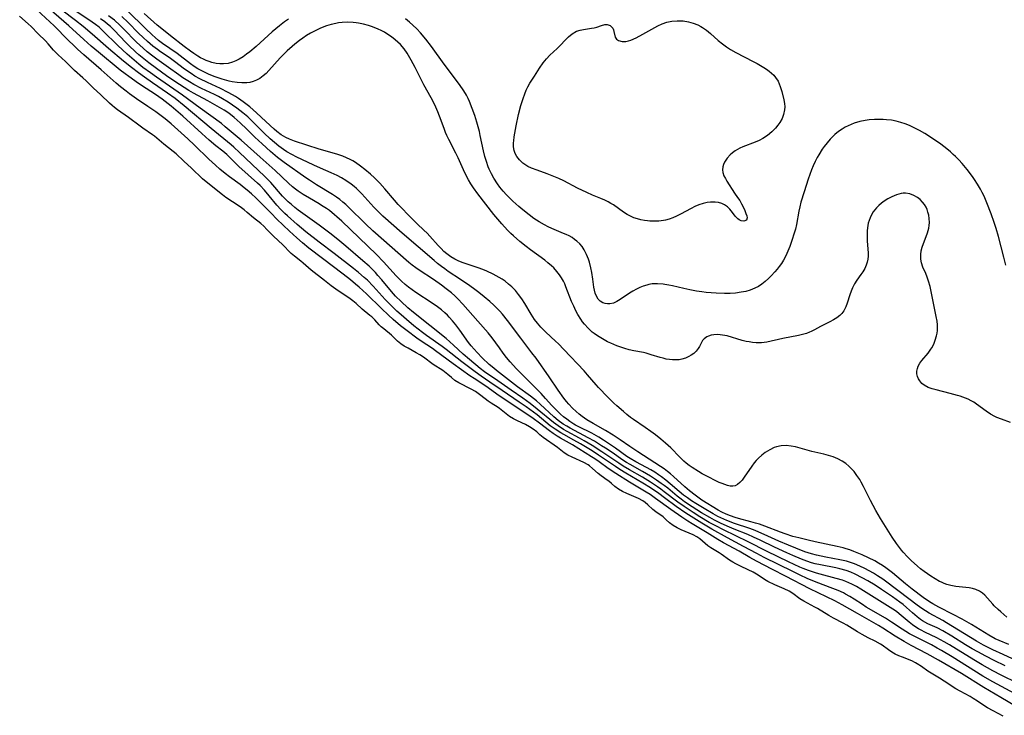
# Model space of a CAD drawing. Units: inches. Extents: x 2023522 to 2028951, y 210440 to 215902.
# Drawn here: x 2023781 to 2023943, y 212255 to 212370 of the extents above; entities that cross this region are included whole.
import ezdxf

# ---------------------------------------------------------------- set-up
doc = ezdxf.new("R2010")
doc.units = ezdxf.units.IN
doc.header["$MEASUREMENT"] = 0
doc.layers.add('c_26_T13S_R17E', color=143, linetype='Continuous')

msp = doc.modelspace()

# ---------------------------------------------------------------- linework, layer by layer
at = {"layer": 'c_26_T13S_R17E'}
for points in [[(2023947.66, 212255.2, 876), (2023942.82, 212258.09, 876), (2023940.01, 212259.73, 876), (2023936.28, 212262.02, 876), (2023932.5, 212264.24, 876), (2023930.62, 212265.3, 876), (2023927.97, 212266.69, 876), (2023926.82, 212267.34, 876), (2023925.38, 212268.21, 876), (2023923.3, 212269.55, 876), (2023922.58, 212269.98, 876), (2023921.84, 212270.42, 876), (2023919.13, 212271.94, 876), (2023916.63, 212273.39, 876), (2023915.4, 212274.05, 876), (2023912.65, 212275.36, 876), (2023911.26, 212276.05, 876), (2023907.26, 212278.1, 876), (2023905.12, 212279.24, 876), (2023902.48, 212280.59, 876), (2023901.37, 212281.19, 876), (2023899.58, 212282.24, 876), (2023897.03, 212283.63, 876), (2023896.1, 212284.17, 876), (2023894.35, 212285.28, 876), (2023891.87, 212286.76, 876), (2023891.15, 212287.21, 876), (2023890.13, 212287.88, 876), (2023888.31, 212289.11, 876), (2023885.82, 212290.94, 876), (2023884.89, 212291.58, 876), (2023884.24, 212292, 876), (2023881.49, 212293.64, 876), (2023879.25, 212295.05, 876), (2023877.99, 212295.89, 876), (2023876.51, 212296.97, 876), (2023875.79, 212297.48, 876), (2023875.25, 212297.84, 876), (2023872.11, 212299.78, 876), (2023870.12, 212300.92, 876), (2023869.58, 212301.24, 876), (2023868.93, 212301.66, 876), (2023868.3, 212302.1, 876), (2023866.65, 212303.39, 876), (2023865.61, 212304.15, 876), (2023862.93, 212305.98, 876), (2023859.99, 212307.9, 876), (2023857.79, 212309.47, 876), (2023855.85, 212310.73, 876), (2023855.13, 212311.22, 876), (2023852.42, 212313.18, 876), (2023849.5, 212315.34, 876), (2023849, 212315.68, 876), (2023847.1, 212316.94, 876), (2023846.42, 212317.42, 876), (2023844.8, 212318.62, 876), (2023843.71, 212319.47, 876), (2023842.5, 212320.51, 876), (2023841.72, 212321.21, 876), (2023840.56, 212322.31, 876), (2023838.1, 212324.71, 876), (2023836.91, 212325.81, 876), (2023836.29, 212326.35, 876), (2023835.46, 212327.04, 876), (2023834.25, 212327.99, 876), (2023830.86, 212330.59, 876), (2023828.6, 212332.29, 876), (2023827.54, 212333.14, 876), (2023826.6, 212333.96, 876), (2023825.37, 212335.09, 876), (2023823.3, 212337.08, 876), (2023822.34, 212338.04, 876), (2023820.39, 212340.04, 876), (2023819.84, 212340.57, 876), (2023819.13, 212341.24, 876), (2023818.4, 212341.87, 876), (2023817.91, 212342.26, 876), (2023817.23, 212342.78, 876), (2023815.51, 212344.03, 876), (2023814.78, 212344.59, 876), (2023813.88, 212345.34, 876), (2023813.18, 212345.96, 876), (2023812.05, 212346.99, 876), (2023809.71, 212349.27, 876), (2023808.59, 212350.33, 876), (2023805.87, 212352.78, 876), (2023804.86, 212353.62, 876), (2023803.32, 212354.77, 876), (2023802.01, 212355.69, 876), (2023800.11, 212356.95, 876), (2023798.99, 212357.75, 876), (2023798.41, 212358.2, 876), (2023797.5, 212358.93, 876), (2023796.78, 212359.54, 876), (2023794.31, 212361.72, 876), (2023791.44, 212364.19, 876), (2023790.39, 212365.15, 876), (2023789.83, 212365.68, 876), (2023788.87, 212366.61, 876), (2023786.54, 212368.96, 876), (2023783.71, 212371.6, 876)], [(2023945.03, 212258.73, 878), (2023941.5, 212260.65, 878), (2023939.85, 212261.63, 878), (2023934.74, 212264.79, 878), (2023933, 212265.84, 878), (2023932.31, 212266.24, 878), (2023931.34, 212266.76, 878), (2023928.7, 212268.1, 878), (2023927.73, 212268.62, 878), (2023926.51, 212269.36, 878), (2023924.74, 212270.53, 878), (2023923.76, 212271.16, 878), (2023920.59, 212273.01, 878), (2023919.95, 212273.41, 878), (2023918.6, 212274.3, 878), (2023917.89, 212274.74, 878), (2023917.16, 212275.15, 878), (2023916.8, 212275.34, 878), (2023915.93, 212275.73, 878), (2023915.04, 212276.09, 878), (2023912.34, 212277.13, 878), (2023910.85, 212277.74, 878), (2023909.69, 212278.26, 878), (2023908.44, 212278.86, 878), (2023903.73, 212281.21, 878), (2023902.5, 212281.84, 878), (2023900.33, 212283.03, 878), (2023897.68, 212284.45, 878), (2023895.11, 212285.88, 878), (2023893.43, 212286.86, 878), (2023892.56, 212287.39, 878), (2023890.8, 212288.54, 878), (2023889.19, 212289.64, 878), (2023887.28, 212291.07, 878), (2023886.35, 212291.74, 878), (2023884.95, 212292.68, 878), (2023883.69, 212293.47, 878), (2023880.9, 212295.12, 878), (2023879.91, 212295.73, 878), (2023879.18, 212296.21, 878), (2023876.4, 212298.11, 878), (2023875.34, 212298.79, 878), (2023873.4, 212299.97, 878), (2023872.34, 212300.57, 878), (2023870.68, 212301.48, 878), (2023870.16, 212301.78, 878), (2023869.23, 212302.36, 878), (2023868.42, 212302.96, 878), (2023866.24, 212304.73, 878), (2023864.46, 212306.05, 878), (2023863.32, 212306.85, 878), (2023860.48, 212308.75, 878), (2023858.46, 212310.15, 878), (2023857.01, 212311.13, 878), (2023856.03, 212311.83, 878), (2023853.81, 212313.53, 878), (2023851.24, 212315.55, 878), (2023850.56, 212316.06, 878), (2023848.01, 212317.84, 878), (2023847.35, 212318.33, 878), (2023845.9, 212319.47, 878), (2023844.69, 212320.47, 878), (2023843.8, 212321.25, 878), (2023843.13, 212321.87, 878), (2023842.07, 212322.9, 878), (2023841.19, 212323.81, 878), (2023839.22, 212325.99, 878), (2023838.24, 212326.97, 878), (2023837.71, 212327.44, 878), (2023836.77, 212328.25, 878), (2023835.93, 212328.92, 878), (2023832.77, 212331.37, 878), (2023830.27, 212333.25, 878), (2023828.1, 212334.96, 878), (2023826.64, 212336.18, 878), (2023825.04, 212337.61, 878), (2023824.61, 212338.02, 878), (2023823.95, 212338.68, 878), (2023823.32, 212339.37, 878), (2023822.03, 212340.93, 878), (2023821.24, 212341.86, 878), (2023820.52, 212342.61, 878), (2023820.09, 212343.02, 878), (2023817.04, 212345.76, 878), (2023816.58, 212346.2, 878), (2023815.64, 212347.15, 878), (2023815.02, 212347.75, 878), (2023814.36, 212348.3, 878), (2023813.24, 212349.17, 878), (2023812.11, 212350.1, 878), (2023810.89, 212351.19, 878), (2023807.76, 212354.07, 878), (2023807.01, 212354.74, 878), (2023805.85, 212355.72, 878), (2023804.87, 212356.5, 878), (2023804.36, 212356.89, 878), (2023803.29, 212357.63, 878), (2023801.74, 212358.61, 878), (2023800.46, 212359.47, 878), (2023798.85, 212360.6, 878), (2023798.24, 212361.05, 878), (2023797.44, 212361.68, 878), (2023793.85, 212364.62, 878), (2023792.66, 212365.64, 878), (2023791.43, 212366.73, 878), (2023788.98, 212368.98, 878), (2023784.82, 212372.58, 878)], [(2023945.52, 212260.44, 880), (2023942.84, 212261.78, 880), (2023941.49, 212262.49, 880), (2023939.73, 212263.49, 880), (2023938.33, 212264.31, 880), (2023934.34, 212266.75, 880), (2023933.43, 212267.29, 880), (2023932.25, 212267.93, 880), (2023930.26, 212268.89, 880), (2023929.65, 212269.2, 880), (2023929.21, 212269.44, 880), (2023928.79, 212269.69, 880), (2023928.21, 212270.09, 880), (2023927.65, 212270.52, 880), (2023926.03, 212271.91, 880), (2023925.58, 212272.26, 880), (2023924.98, 212272.68, 880), (2023922.31, 212274.31, 880), (2023919.7, 212275.97, 880), (2023918.96, 212276.39, 880), (2023918.21, 212276.78, 880), (2023917.73, 212277, 880), (2023917.23, 212277.21, 880), (2023916.64, 212277.43, 880), (2023915.62, 212277.75, 880), (2023912.95, 212278.46, 880), (2023912.35, 212278.62, 880), (2023911.55, 212278.87, 880), (2023911.07, 212279.04, 880), (2023910.19, 212279.39, 880), (2023909.63, 212279.62, 880), (2023907.75, 212280.48, 880), (2023904.24, 212282.18, 880), (2023901.1, 212283.76, 880), (2023897.01, 212285.76, 880), (2023895.74, 212286.41, 880), (2023894.67, 212287, 880), (2023893.12, 212287.91, 880), (2023891.99, 212288.62, 880), (2023890.51, 212289.6, 880), (2023889.51, 212290.31, 880), (2023887.25, 212292.06, 880), (2023886.7, 212292.47, 880), (2023886.15, 212292.86, 880), (2023884.99, 212293.63, 880), (2023883.63, 212294.46, 880), (2023881.52, 212295.66, 880), (2023880.46, 212296.3, 880), (2023879.75, 212296.76, 880), (2023876.95, 212298.67, 880), (2023875.36, 212299.67, 880), (2023874.01, 212300.47, 880), (2023873.26, 212300.89, 880), (2023871.21, 212302, 880), (2023870.62, 212302.34, 880), (2023869.71, 212302.92, 880), (2023868.96, 212303.46, 880), (2023866.29, 212305.69, 880), (2023865.13, 212306.6, 880), (2023863.91, 212307.5, 880), (2023862, 212308.81, 880), (2023859.75, 212310.39, 880), (2023857.57, 212311.88, 880), (2023856.88, 212312.4, 880), (2023855.08, 212313.87, 880), (2023854.03, 212314.78, 880), (2023852.47, 212316.25, 880), (2023851.85, 212316.81, 880), (2023851.22, 212317.36, 880), (2023845.86, 212321.63, 880), (2023844.93, 212322.44, 880), (2023843.81, 212323.45, 880), (2023842.87, 212324.37, 880), (2023842.22, 212325.09, 880), (2023840.6, 212327.07, 880), (2023839.99, 212327.78, 880), (2023839.58, 212328.23, 880), (2023839.16, 212328.67, 880), (2023838.53, 212329.28, 880), (2023837.49, 212330.2, 880), (2023834.67, 212332.63, 880), (2023833.38, 212333.7, 880), (2023832.04, 212334.77, 880), (2023830.29, 212336.09, 880), (2023826.84, 212338.56, 880), (2023826.26, 212339.01, 880), (2023825.7, 212339.46, 880), (2023825.17, 212339.93, 880), (2023824.79, 212340.3, 880), (2023824.24, 212340.88, 880), (2023822.3, 212343.09, 880), (2023821.28, 212344.14, 880), (2023817.15, 212348.07, 880), (2023816.21, 212348.94, 880), (2023815.77, 212349.32, 880), (2023812.46, 212352.02, 880), (2023808.01, 212355.75, 880), (2023806.49, 212356.97, 880), (2023805.25, 212357.87, 880), (2023802.77, 212359.57, 880), (2023801.45, 212360.49, 880), (2023800.46, 212361.21, 880), (2023799.3, 212362.09, 880), (2023798, 212363.15, 880), (2023795.53, 212365.22, 880), (2023792.84, 212367.59, 880), (2023791.32, 212368.87, 880), (2023790.06, 212369.86, 880), (2023787.81, 212371.57, 880)], [(2023943.49, 212263.31, 882), (2023941.7, 212264.19, 882), (2023940.34, 212264.88, 882), (2023939, 212265.6, 882), (2023938.04, 212266.14, 882), (2023936.97, 212266.79, 882), (2023934.71, 212268.21, 882), (2023933.21, 212269.1, 882), (2023932.27, 212269.59, 882), (2023930.75, 212270.27, 882), (2023929.84, 212270.75, 882), (2023929.55, 212270.94, 882), (2023928.96, 212271.38, 882), (2023928.19, 212272.05, 882), (2023927.21, 212272.95, 882), (2023926.65, 212273.43, 882), (2023926.13, 212273.84, 882), (2023924.92, 212274.7, 882), (2023923.12, 212275.91, 882), (2023922.03, 212276.62, 882), (2023920.87, 212277.33, 882), (2023919.93, 212277.85, 882), (2023918.77, 212278.44, 882), (2023918.05, 212278.75, 882), (2023917.27, 212279.03, 882), (2023916.24, 212279.31, 882), (2023915.57, 212279.47, 882), (2023913.01, 212279.97, 882), (2023912.14, 212280.17, 882), (2023911.56, 212280.33, 882), (2023910.77, 212280.58, 882), (2023909.9, 212280.9, 882), (2023908.44, 212281.51, 882), (2023907.46, 212281.95, 882), (2023905.42, 212282.92, 882), (2023903.07, 212284.06, 882), (2023901.97, 212284.57, 882), (2023901.01, 212284.98, 882), (2023898.79, 212285.87, 882), (2023897.6, 212286.37, 882), (2023896.5, 212286.87, 882), (2023895.53, 212287.36, 882), (2023894.75, 212287.79, 882), (2023893.41, 212288.58, 882), (2023891.84, 212289.56, 882), (2023890.58, 212290.41, 882), (2023890.02, 212290.82, 882), (2023889.38, 212291.33, 882), (2023887.82, 212292.62, 882), (2023887.24, 212293.07, 882), (2023886.74, 212293.44, 882), (2023885.95, 212293.99, 882), (2023884.99, 212294.62, 882), (2023883.67, 212295.39, 882), (2023881.59, 212296.53, 882), (2023881.01, 212296.89, 882), (2023880.24, 212297.39, 882), (2023878.81, 212298.4, 882), (2023877.53, 212299.25, 882), (2023876.9, 212299.66, 882), (2023875.71, 212300.38, 882), (2023874.66, 212300.98, 882), (2023871.73, 212302.54, 882), (2023871.15, 212302.87, 882), (2023870.58, 212303.23, 882), (2023869.75, 212303.84, 882), (2023869.02, 212304.45, 882), (2023866.76, 212306.52, 882), (2023866.17, 212307.04, 882), (2023865.68, 212307.44, 882), (2023865.19, 212307.82, 882), (2023863.02, 212309.38, 882), (2023859.56, 212312.07, 882), (2023859.1, 212312.44, 882), (2023858.34, 212313.09, 882), (2023857.2, 212314.18, 882), (2023856.34, 212315.04, 882), (2023855.84, 212315.58, 882), (2023855.38, 212316.12, 882), (2023854.93, 212316.71, 882), (2023853.5, 212318.72, 882), (2023852.83, 212319.61, 882), (2023852.31, 212320.25, 882), (2023851.76, 212320.87, 882), (2023851.46, 212321.19, 882), (2023851.02, 212321.61, 882), (2023850.45, 212322.1, 882), (2023849.84, 212322.57, 882), (2023848.92, 212323.21, 882), (2023846.22, 212324.97, 882), (2023845.64, 212325.37, 882), (2023845.05, 212325.81, 882), (2023844.48, 212326.27, 882), (2023843.86, 212326.82, 882), (2023842.97, 212327.7, 882), (2023840.88, 212330.03, 882), (2023839.72, 212331.24, 882), (2023834, 212336.72, 882), (2023833.22, 212337.45, 882), (2023832.83, 212337.79, 882), (2023831.98, 212338.47, 882), (2023831.51, 212338.81, 882), (2023830.69, 212339.34, 882), (2023830.29, 212339.58, 882), (2023828.68, 212340.51, 882), (2023827.63, 212341.14, 882), (2023826.84, 212341.69, 882), (2023826.37, 212342.04, 882), (2023825.9, 212342.41, 882), (2023825.22, 212342.99, 882), (2023823, 212345.07, 882), (2023820.55, 212347.29, 882), (2023817.39, 212350.1, 882), (2023814.79, 212352.31, 882), (2023814.14, 212352.83, 882), (2023810.64, 212355.39, 882), (2023807.71, 212357.51, 882), (2023803.42, 212360.49, 882), (2023802.43, 212361.2, 882), (2023801.19, 212362.12, 882), (2023800.52, 212362.64, 882), (2023799.74, 212363.29, 882), (2023798.57, 212364.32, 882), (2023797.03, 212365.75, 882), (2023794.59, 212368.18, 882), (2023793.96, 212368.74, 882), (2023793.39, 212369.19, 882), (2023792.81, 212369.61, 882), (2023788.62, 212372.39, 882)], [(2023944.37, 212303.48, 890), (2023942.89, 212304.02, 890), (2023942.11, 212304.33, 890), (2023941.79, 212304.49, 890), (2023941.08, 212304.89, 890), (2023940.4, 212305.36, 890), (2023938.77, 212306.54, 890), (2023938.34, 212306.83, 890), (2023937.89, 212307.09, 890), (2023937.43, 212307.32, 890), (2023936.95, 212307.52, 890), (2023936.11, 212307.82, 890), (2023935.63, 212307.97, 890), (2023934.43, 212308.29, 890), (2023932.13, 212308.87, 890), (2023931.45, 212309.07, 890), (2023930.82, 212309.29, 890), (2023930.15, 212309.64, 890), (2023929.75, 212309.94, 890), (2023929.4, 212310.34, 890), (2023929.19, 212310.68, 890), (2023929.03, 212311.06, 890), (2023928.94, 212311.5, 890), (2023928.94, 212311.96, 890), (2023929.02, 212312.38, 890), (2023929.17, 212312.78, 890), (2023929.43, 212313.27, 890), (2023929.77, 212313.74, 890), (2023930.79, 212314.94, 890), (2023931.24, 212315.57, 890), (2023931.4, 212315.83, 890), (2023931.71, 212316.41, 890), (2023931.98, 212317.08, 890), (2023932.19, 212317.77, 890), (2023932.29, 212318.23, 890), (2023932.35, 212318.66, 890), (2023932.36, 212319.08, 890), (2023932.33, 212319.64, 890), (2023932.26, 212320.21, 890), (2023932.13, 212320.97, 890), (2023931.12, 212325.97, 890), (2023930.88, 212326.84, 890), (2023930.66, 212327.48, 890), (2023930.41, 212328.09, 890), (2023929.94, 212329.15, 890), (2023929.7, 212329.83, 890), (2023929.59, 212330.45, 890), (2023929.57, 212331.24, 890), (2023929.65, 212331.84, 890), (2023929.8, 212332.43, 890), (2023930.01, 212333.05, 890), (2023930.49, 212334.21, 890), (2023930.7, 212334.78, 890), (2023930.9, 212335.58, 890), (2023930.97, 212336.03, 890), (2023931, 212336.49, 890), (2023930.98, 212337.17, 890), (2023930.9, 212337.7, 890), (2023930.77, 212338.22, 890), (2023930.63, 212338.63, 890), (2023930.45, 212339.02, 890), (2023930.19, 212339.46, 890), (2023929.88, 212339.87, 890), (2023929.48, 212340.29, 890), (2023929.03, 212340.64, 890), (2023928.43, 212340.98, 890), (2023927.76, 212341.23, 890), (2023927.07, 212341.35, 890), (2023926.7, 212341.35, 890), (2023926.33, 212341.31, 890), (2023925.56, 212341.1, 890), (2023924.8, 212340.76, 890), (2023924.17, 212340.41, 890), (2023923.54, 212340.01, 890), (2023923.11, 212339.69, 890), (2023922.67, 212339.32, 890), (2023922.26, 212338.91, 890), (2023921.75, 212338.28, 890), (2023921.46, 212337.8, 890), (2023921.22, 212337.3, 890), (2023921.05, 212336.86, 890), (2023920.92, 212336.4, 890), (2023920.85, 212336.02, 890), (2023920.74, 212335.18, 890), (2023920.71, 212334.34, 890), (2023920.74, 212333.5, 890), (2023920.87, 212332.09, 890), (2023920.91, 212331.51, 890), (2023920.9, 212330.96, 890), (2023920.85, 212330.43, 890), (2023920.74, 212329.94, 890), (2023920.58, 212329.47, 890), (2023920.32, 212328.9, 890), (2023920, 212328.36, 890), (2023919.71, 212327.92, 890), (2023919.02, 212326.97, 890), (2023918.63, 212326.37, 890), (2023918.3, 212325.72, 890), (2023918.07, 212325.15, 890), (2023917.87, 212324.57, 890), (2023917.44, 212323.21, 890), (2023917.22, 212322.6, 890), (2023916.87, 212321.92, 890), (2023916.55, 212321.48, 890), (2023916.24, 212321.17, 890), (2023915.74, 212320.78, 890), (2023915.19, 212320.44, 890), (2023914.58, 212320.11, 890), (2023913.05, 212319.36, 890), (2023912.03, 212318.78, 890), (2023911.51, 212318.51, 890), (2023911.23, 212318.39, 890), (2023910.74, 212318.21, 890), (2023910.08, 212318.02, 890), (2023909.4, 212317.85, 890), (2023906.8, 212317.33, 890), (2023904.17, 212316.76, 890), (2023903.3, 212316.65, 890), (2023902.42, 212316.62, 890), (2023901.82, 212316.68, 890), (2023901.23, 212316.78, 890), (2023900.76, 212316.88, 890), (2023900.08, 212317.05, 890), (2023897.62, 212317.77, 890), (2023896.86, 212317.93, 890), (2023896.48, 212317.98, 890), (2023895.96, 212318.01, 890), (2023895.44, 212317.98, 890), (2023894.96, 212317.9, 890), (2023894.52, 212317.76, 890), (2023894.25, 212317.63, 890), (2023893.82, 212317.31, 890), (2023893.57, 212317, 890), (2023893.39, 212316.69, 890), (2023893.04, 212316.03, 890), (2023892.84, 212315.71, 890), (2023892.52, 212315.28, 890), (2023892.1, 212314.87, 890), (2023891.71, 212314.59, 890), (2023891.32, 212314.36, 890), (2023890.76, 212314.11, 890), (2023890.16, 212313.94, 890), (2023889.69, 212313.86, 890), (2023889.2, 212313.83, 890), (2023888.58, 212313.84, 890), (2023888.08, 212313.89, 890), (2023887.57, 212313.97, 890), (2023887.06, 212314.09, 890), (2023886.55, 212314.23, 890), (2023885.1, 212314.68, 890), (2023884.25, 212314.92, 890), (2023883.81, 212315.02, 890), (2023882.24, 212315.33, 890), (2023881.44, 212315.51, 890), (2023880.74, 212315.7, 890), (2023880.08, 212315.92, 890), (2023879.42, 212316.16, 890), (2023878.45, 212316.56, 890), (2023877.89, 212316.82, 890), (2023877.33, 212317.11, 890), (2023876.75, 212317.44, 890), (2023876.2, 212317.8, 890), (2023875.69, 212318.16, 890), (2023875.36, 212318.43, 890), (2023874.69, 212319.05, 890), (2023874.09, 212319.72, 890), (2023873.77, 212320.13, 890), (2023873.46, 212320.55, 890), (2023873, 212321.3, 890), (2023872.66, 212321.93, 890), (2023872.29, 212322.7, 890), (2023871.95, 212323.48, 890), (2023871.01, 212325.91, 890), (2023870.81, 212326.37, 890), (2023870.59, 212326.82, 890), (2023870.29, 212327.35, 890), (2023869.96, 212327.85, 890), (2023869.5, 212328.44, 890), (2023869, 212329, 890), (2023868.62, 212329.37, 890), (2023868.05, 212329.87, 890), (2023867.52, 212330.29, 890), (2023865.18, 212331.99, 890), (2023864.43, 212332.57, 890), (2023863.42, 212333.4, 890), (2023862.36, 212334.31, 890), (2023861.93, 212334.7, 890), (2023861.37, 212335.27, 890), (2023860.41, 212336.31, 890), (2023859.11, 212337.84, 890), (2023857.8, 212339.51, 890), (2023856.49, 212341.22, 890), (2023855.75, 212342.22, 890), (2023855.3, 212342.9, 890), (2023854.91, 212343.58, 890), (2023854.54, 212344.27, 890), (2023854.1, 212345.21, 890), (2023853.24, 212347.17, 890), (2023852.85, 212347.98, 890), (2023851.68, 212350.23, 890), (2023851.37, 212350.87, 890), (2023851.16, 212351.36, 890), (2023850.9, 212352.04, 890), (2023850.17, 212354.09, 890), (2023849.88, 212354.79, 890), (2023849.35, 212355.95, 890), (2023848.76, 212357.1, 890), (2023847.56, 212359.25, 890), (2023846.99, 212360.35, 890), (2023846.14, 212362.08, 890), (2023845.48, 212363.34, 890), (2023845.26, 212363.72, 890), (2023844.8, 212364.46, 890), (2023844.3, 212365.17, 890), (2023843.69, 212365.89, 890), (2023843.28, 212366.31, 890), (2023842.85, 212366.69, 890), (2023842.21, 212367.19, 890), (2023841.64, 212367.57, 890), (2023841.05, 212367.92, 890), (2023840.54, 212368.19, 890), (2023840.01, 212368.45, 890), (2023839.1, 212368.83, 890), (2023838.42, 212369.06, 890), (2023837.62, 212369.27, 890), (2023836.8, 212369.43, 890), (2023836.4, 212369.49, 890), (2023835.88, 212369.55, 890), (2023834.99, 212369.58, 890), (2023834.1, 212369.54, 890), (2023833.5, 212369.47, 890), (2023833.03, 212369.39, 890), (2023832.27, 212369.21, 890), (2023831.52, 212368.98, 890), (2023830.53, 212368.59, 890), (2023829.98, 212368.34, 890), (2023829.43, 212368.07, 890), (2023828.87, 212367.76, 890), (2023828.21, 212367.37, 890), (2023827.57, 212366.95, 890), (2023827.02, 212366.56, 890), (2023826.24, 212365.95, 890), (2023825.8, 212365.58, 890), (2023824.99, 212364.84, 890), (2023824.61, 212364.47, 890), (2023823.87, 212363.7, 890), (2023821.99, 212361.6, 890), (2023821.53, 212361.13, 890), (2023821.04, 212360.71, 890), (2023820.47, 212360.29, 890), (2023819.94, 212359.99, 890), (2023819.39, 212359.77, 890), (2023818.86, 212359.63, 890), (2023818.32, 212359.56, 890), (2023817.53, 212359.55, 890), (2023816.74, 212359.61, 890), (2023815.94, 212359.73, 890), (2023815.41, 212359.84, 890), (2023814.25, 212360.16, 890), (2023813.61, 212360.37, 890), (2023812.98, 212360.6, 890), (2023812, 212361.01, 890), (2023811.48, 212361.25, 890), (2023810.89, 212361.55, 890), (2023810.27, 212361.9, 890), (2023809.66, 212362.28, 890), (2023809.05, 212362.7, 890), (2023806.82, 212364.39, 890), (2023804.42, 212366.07, 890), (2023803.77, 212366.57, 890), (2023803.2, 212367.05, 890), (2023802.7, 212367.51, 890), (2023801.61, 212368.56, 890), (2023798.67, 212371.48, 890)], [(2023943.18, 212255.01, 874), (2023941.52, 212255.86, 874), (2023940.62, 212256.36, 874), (2023939.97, 212256.75, 874), (2023938.95, 212257.47, 874), (2023938.23, 212257.94, 874), (2023937.72, 212258.24, 874), (2023936.09, 212259.11, 874), (2023935.39, 212259.53, 874), (2023933.44, 212260.8, 874), (2023932.65, 212261.28, 874), (2023931.28, 212262.08, 874), (2023930.73, 212262.43, 874), (2023929.71, 212263.19, 874), (2023929, 212263.66, 874), (2023928.71, 212263.82, 874), (2023928.08, 212264.11, 874), (2023926.57, 212264.72, 874), (2023925.97, 212264.97, 874), (2023925.36, 212265.26, 874), (2023924.79, 212265.58, 874), (2023924.26, 212265.94, 874), (2023923.22, 212266.7, 874), (2023922.91, 212266.89, 874), (2023922.05, 212267.36, 874), (2023920.89, 212267.92, 874), (2023919.88, 212268.46, 874), (2023919.13, 212268.91, 874), (2023917.8, 212269.76, 874), (2023917.37, 212270.02, 874), (2023916.76, 212270.35, 874), (2023915.17, 212271.16, 874), (2023914.39, 212271.61, 874), (2023912.55, 212272.75, 874), (2023912.09, 212273.01, 874), (2023910.29, 212273.97, 874), (2023909.64, 212274.36, 874), (2023908.45, 212275.26, 874), (2023907.84, 212275.66, 874), (2023907.05, 212276.05, 874), (2023905.52, 212276.69, 874), (2023904.32, 212277.24, 874), (2023903.76, 212277.55, 874), (2023902.73, 212278.26, 874), (2023902.2, 212278.61, 874), (2023901.93, 212278.77, 874), (2023901.11, 212279.18, 874), (2023899.8, 212279.78, 874), (2023899.03, 212280.17, 874), (2023898.58, 212280.43, 874), (2023898.01, 212280.77, 874), (2023896.65, 212281.74, 874), (2023896.33, 212281.94, 874), (2023894.92, 212282.8, 874), (2023894.43, 212283.14, 874), (2023893.09, 212284.27, 874), (2023892.62, 212284.59, 874), (2023891.99, 212284.92, 874), (2023890.05, 212285.76, 874), (2023889.35, 212286.1, 874), (2023888.71, 212286.49, 874), (2023888.13, 212286.94, 874), (2023887.58, 212287.44, 874), (2023887.04, 212287.89, 874), (2023885.83, 212288.76, 874), (2023885.37, 212289.11, 874), (2023884.52, 212289.88, 874), (2023884.08, 212290.26, 874), (2023883.68, 212290.54, 874), (2023882.98, 212290.93, 874), (2023881.08, 212291.74, 874), (2023880.36, 212292.08, 874), (2023879.7, 212292.47, 874), (2023879.11, 212292.93, 874), (2023878.55, 212293.42, 874), (2023878.09, 212293.8, 874), (2023877.84, 212293.99, 874), (2023876.81, 212294.7, 874), (2023876.32, 212295.06, 874), (2023875.41, 212295.9, 874), (2023874.93, 212296.31, 874), (2023874.68, 212296.49, 874), (2023873.98, 212296.9, 874), (2023872.02, 212297.77, 874), (2023871.35, 212298.1, 874), (2023870.72, 212298.47, 874), (2023870.15, 212298.9, 874), (2023869.61, 212299.36, 874), (2023869.09, 212299.76, 874), (2023867.78, 212300.61, 874), (2023867.23, 212301, 874), (2023866.7, 212301.47, 874), (2023866.19, 212301.95, 874), (2023865.63, 212302.4, 874), (2023865.01, 212302.79, 874), (2023864.33, 212303.14, 874), (2023863, 212303.76, 874), (2023862.34, 212304.09, 874), (2023861.72, 212304.47, 874), (2023861.15, 212304.91, 874), (2023860.6, 212305.37, 874), (2023860.07, 212305.79, 874), (2023859.81, 212305.97, 874), (2023858.7, 212306.67, 874), (2023858.15, 212307.03, 874), (2023856.99, 212307.94, 874), (2023856.53, 212308.27, 874), (2023856.06, 212308.58, 874), (2023855.35, 212308.98, 874), (2023853.33, 212310.03, 874), (2023852.69, 212310.43, 874), (2023852.11, 212310.9, 874), (2023851.54, 212311.4, 874), (2023850.95, 212311.87, 874), (2023850.69, 212312.06, 874), (2023849.12, 212313.07, 874), (2023847.51, 212314.25, 874), (2023846.92, 212314.64, 874), (2023846.29, 212315.01, 874), (2023844.96, 212315.74, 874), (2023844.34, 212316.1, 874), (2023843.76, 212316.49, 874), (2023843.24, 212316.94, 874), (2023842.2, 212317.91, 874), (2023840.93, 212318.93, 874), (2023840.53, 212319.27, 874), (2023840.17, 212319.64, 874), (2023839.46, 212320.42, 874), (2023838.96, 212320.91, 874), (2023838.64, 212321.18, 874), (2023837.36, 212322.2, 874), (2023836.37, 212323.12, 874), (2023835.85, 212323.58, 874), (2023835.17, 212324.07, 874), (2023833.41, 212325.22, 874), (2023832.27, 212326.05, 874), (2023831.16, 212326.93, 874), (2023828.96, 212328.65, 874), (2023827.66, 212329.8, 874), (2023827.25, 212330.14, 874), (2023826.22, 212330.93, 874), (2023825.67, 212331.4, 874), (2023825.17, 212331.9, 874), (2023824.69, 212332.43, 874), (2023824.19, 212332.95, 874), (2023823.65, 212333.44, 874), (2023822.61, 212334.36, 874), (2023821.66, 212335.37, 874), (2023821.14, 212335.9, 874), (2023820.63, 212336.33, 874), (2023819.42, 212337.28, 874), (2023818.42, 212338.18, 874), (2023817.89, 212338.62, 874), (2023817.22, 212339.11, 874), (2023815.96, 212339.92, 874), (2023814.88, 212340.66, 874), (2023814.32, 212341.07, 874), (2023811.62, 212343.2, 874), (2023811, 212343.72, 874), (2023809.21, 212345.47, 874), (2023807.92, 212346.65, 874), (2023806.66, 212347.84, 874), (2023806.19, 212348.24, 874), (2023804.63, 212349.45, 874), (2023803.13, 212350.76, 874), (2023802.79, 212351.01, 874), (2023801.18, 212352.11, 874), (2023800.74, 212352.43, 874), (2023798.8, 212353.87, 874), (2023797, 212355.14, 874), (2023796.53, 212355.5, 874), (2023796.09, 212355.85, 874), (2023795.67, 212356.23, 874), (2023794.23, 212357.6, 874), (2023792.99, 212358.73, 874), (2023791.8, 212359.89, 874), (2023791.27, 212360.37, 874), (2023789.88, 212361.6, 874), (2023788.39, 212363.12, 874), (2023787.2, 212364.21, 874), (2023786.81, 212364.59, 874), (2023786.44, 212364.99, 874), (2023785.55, 212366.02, 874), (2023785.11, 212366.49, 874), (2023783.92, 212367.68, 874), (2023782.73, 212368.89, 874), (2023782.25, 212369.34, 874), (2023780.85, 212370.59, 874)], [(2023944.7, 212264.49, 884), (2023943.19, 212265.16, 884), (2023941.48, 212265.94, 884), (2023939.96, 212266.7, 884), (2023938.78, 212267.36, 884), (2023933.85, 212270.42, 884), (2023933.21, 212270.79, 884), (2023930.95, 212272.01, 884), (2023930.35, 212272.37, 884), (2023929.76, 212272.75, 884), (2023928.96, 212273.33, 884), (2023927.61, 212274.39, 884), (2023923.75, 212277.3, 884), (2023923.3, 212277.62, 884), (2023922.46, 212278.18, 884), (2023921.78, 212278.61, 884), (2023921.07, 212279.01, 884), (2023920.34, 212279.4, 884), (2023919.51, 212279.79, 884), (2023918.63, 212280.15, 884), (2023917.98, 212280.38, 884), (2023917.31, 212280.57, 884), (2023916.23, 212280.82, 884), (2023913.92, 212281.24, 884), (2023912.39, 212281.57, 884), (2023911.54, 212281.79, 884), (2023910.43, 212282.15, 884), (2023908.95, 212282.72, 884), (2023907.76, 212283.21, 884), (2023906.15, 212283.91, 884), (2023903.72, 212285.01, 884), (2023902.86, 212285.39, 884), (2023902.26, 212285.63, 884), (2023901.36, 212285.96, 884), (2023898.83, 212286.82, 884), (2023897.55, 212287.3, 884), (2023896.57, 212287.73, 884), (2023896.09, 212287.96, 884), (2023895.31, 212288.38, 884), (2023893.82, 212289.27, 884), (2023892.44, 212290.13, 884), (2023891.74, 212290.57, 884), (2023891.06, 212291.03, 884), (2023890.42, 212291.51, 884), (2023889.73, 212292.09, 884), (2023888.23, 212293.38, 884), (2023887.49, 212293.98, 884), (2023886.78, 212294.51, 884), (2023886.31, 212294.84, 884), (2023885.66, 212295.28, 884), (2023885, 212295.68, 884), (2023884.33, 212296.05, 884), (2023882.53, 212297.01, 884), (2023881.62, 212297.54, 884), (2023881.06, 212297.9, 884), (2023879.2, 212299.23, 884), (2023878.35, 212299.82, 884), (2023877.19, 212300.59, 884), (2023876.44, 212301.05, 884), (2023875.29, 212301.7, 884), (2023873.15, 212302.77, 884), (2023872.61, 212303.06, 884), (2023872.33, 212303.22, 884), (2023871.67, 212303.64, 884), (2023871.14, 212304.03, 884), (2023870.63, 212304.44, 884), (2023870.13, 212304.86, 884), (2023869.65, 212305.31, 884), (2023869.1, 212305.86, 884), (2023868.68, 212306.3, 884), (2023867.65, 212307.47, 884), (2023866.9, 212308.28, 884), (2023866.11, 212309.1, 884), (2023863.55, 212311.61, 884), (2023862.85, 212312.34, 884), (2023861.8, 212313.53, 884), (2023861.22, 212314.23, 884), (2023860.66, 212314.94, 884), (2023860.03, 212315.8, 884), (2023858.85, 212317.45, 884), (2023858.19, 212318.27, 884), (2023856.45, 212320.22, 884), (2023854.02, 212323.04, 884), (2023853.17, 212323.93, 884), (2023852.67, 212324.41, 884), (2023852.15, 212324.87, 884), (2023851.27, 212325.58, 884), (2023850.45, 212326.18, 884), (2023849.14, 212327.09, 884), (2023846.79, 212328.65, 884), (2023846.22, 212329.05, 884), (2023845.66, 212329.48, 884), (2023845.11, 212329.93, 884), (2023839.13, 212335.15, 884), (2023837.92, 212336.28, 884), (2023835.12, 212339.03, 884), (2023834.66, 212339.47, 884), (2023834.18, 212339.89, 884), (2023833.68, 212340.29, 884), (2023833.17, 212340.67, 884), (2023832.46, 212341.15, 884), (2023829.82, 212342.74, 884), (2023828.67, 212343.48, 884), (2023828.07, 212343.88, 884), (2023824.53, 212346.39, 884), (2023823.43, 212347.23, 884), (2023822.25, 212348.23, 884), (2023820.85, 212349.5, 884), (2023819.69, 212350.61, 884), (2023818.36, 212351.92, 884), (2023817.26, 212352.97, 884), (2023816.25, 212353.85, 884), (2023815.65, 212354.33, 884), (2023815.19, 212354.66, 884), (2023814.61, 212355.04, 884), (2023813.08, 212355.96, 884), (2023811.93, 212356.61, 884), (2023809.54, 212357.87, 884), (2023808.76, 212358.32, 884), (2023807.99, 212358.79, 884), (2023806.46, 212359.78, 884), (2023805.1, 212360.71, 884), (2023803.42, 212361.92, 884), (2023802.16, 212362.87, 884), (2023801.62, 212363.29, 884), (2023800.54, 212364.19, 884), (2023799.99, 212364.69, 884), (2023798.89, 212365.73, 884), (2023798.34, 212366.28, 884), (2023796.48, 212368.21, 884), (2023795.82, 212368.85, 884), (2023795.37, 212369.24, 884), (2023794.92, 212369.62, 884), (2023794.2, 212370.16, 884)], [(2023944.09, 212266.81, 886), (2023942.51, 212267.48, 886), (2023941.88, 212267.79, 886), (2023940.83, 212268.36, 886), (2023937.93, 212270.11, 886), (2023936.39, 212271.01, 886), (2023934.9, 212271.79, 886), (2023932.54, 212272.97, 886), (2023931.59, 212273.52, 886), (2023931.02, 212273.88, 886), (2023929.99, 212274.6, 886), (2023928.16, 212275.96, 886), (2023927.04, 212276.85, 886), (2023924.93, 212278.64, 886), (2023923.8, 212279.5, 886), (2023923.24, 212279.88, 886), (2023922.63, 212280.27, 886), (2023922, 212280.63, 886), (2023920.97, 212281.15, 886), (2023919.93, 212281.62, 886), (2023918.53, 212282.2, 886), (2023917.88, 212282.44, 886), (2023917.27, 212282.65, 886), (2023916.79, 212282.79, 886), (2023915.79, 212283.03, 886), (2023912.17, 212283.78, 886), (2023910.97, 212284.05, 886), (2023909.44, 212284.42, 886), (2023908.49, 212284.68, 886), (2023907.19, 212285.1, 886), (2023906.42, 212285.38, 886), (2023903.85, 212286.38, 886), (2023902.97, 212286.68, 886), (2023902.3, 212286.88, 886), (2023901.55, 212287.09, 886), (2023899.48, 212287.63, 886), (2023898.95, 212287.79, 886), (2023898.2, 212288.05, 886), (2023897.46, 212288.33, 886), (2023896.76, 212288.67, 886), (2023896.16, 212289, 886), (2023893.44, 212290.69, 886), (2023892.32, 212291.47, 886), (2023891.42, 212292.18, 886), (2023890.62, 212292.86, 886), (2023888.77, 212294.56, 886), (2023888.27, 212294.99, 886), (2023887.75, 212295.41, 886), (2023887.21, 212295.82, 886), (2023886.6, 212296.24, 886), (2023882.86, 212298.62, 886), (2023881.56, 212299.5, 886), (2023879.97, 212300.62, 886), (2023878.83, 212301.39, 886), (2023877.57, 212302.16, 886), (2023875.5, 212303.31, 886), (2023874.49, 212303.93, 886), (2023873.7, 212304.48, 886), (2023873.2, 212304.87, 886), (2023872.71, 212305.28, 886), (2023872.11, 212305.85, 886), (2023871.5, 212306.49, 886), (2023871.09, 212306.98, 886), (2023870.69, 212307.48, 886), (2023869.71, 212308.84, 886), (2023868.23, 212311.01, 886), (2023866.08, 212314.09, 886), (2023865.41, 212315.01, 886), (2023863.56, 212317.42, 886), (2023861.38, 212320.35, 886), (2023860.57, 212321.35, 886), (2023860.13, 212321.85, 886), (2023859.62, 212322.38, 886), (2023859.1, 212322.88, 886), (2023858.45, 212323.47, 886), (2023857.52, 212324.26, 886), (2023856.66, 212324.94, 886), (2023855.95, 212325.47, 886), (2023855.14, 212326.05, 886), (2023853.59, 212327.1, 886), (2023851.57, 212328.44, 886), (2023851, 212328.84, 886), (2023850.45, 212329.26, 886), (2023849.84, 212329.75, 886), (2023849.24, 212330.25, 886), (2023843.99, 212334.75, 886), (2023840.81, 212337.58, 886), (2023840.2, 212338.16, 886), (2023839.33, 212339.06, 886), (2023837.33, 212341.27, 886), (2023836.8, 212341.81, 886), (2023836.43, 212342.15, 886), (2023836.08, 212342.44, 886), (2023835.54, 212342.86, 886), (2023834.7, 212343.43, 886), (2023833.98, 212343.86, 886), (2023833.25, 212344.27, 886), (2023832.27, 212344.73, 886), (2023830.49, 212345.49, 886), (2023829.42, 212345.97, 886), (2023827.44, 212346.89, 886), (2023826.58, 212347.31, 886), (2023825.76, 212347.74, 886), (2023824.97, 212348.19, 886), (2023824.42, 212348.54, 886), (2023823.65, 212349.1, 886), (2023822.9, 212349.7, 886), (2023822.19, 212350.33, 886), (2023821.22, 212351.25, 886), (2023819.55, 212352.92, 886), (2023818.49, 212353.94, 886), (2023817.71, 212354.63, 886), (2023816.71, 212355.41, 886), (2023816, 212355.91, 886), (2023815.27, 212356.39, 886), (2023814.34, 212356.94, 886), (2023813.68, 212357.3, 886), (2023813, 212357.65, 886), (2023810.85, 212358.66, 886), (2023809.6, 212359.29, 886), (2023808.86, 212359.71, 886), (2023807.79, 212360.4, 886), (2023807.11, 212360.88, 886), (2023805.42, 212362.12, 886), (2023803.5, 212363.48, 886), (2023802.82, 212363.99, 886), (2023801.92, 212364.71, 886), (2023801.23, 212365.3, 886), (2023800.15, 212366.31, 886), (2023798.01, 212368.49, 886), (2023797.37, 212369.12, 886), (2023796.49, 212369.9, 886), (2023795.53, 212370.66, 886)], [(2023943.81, 212271.37, 888), (2023942.78, 212272.21, 888), (2023942.34, 212272.59, 888), (2023941.71, 212273.2, 888), (2023941.46, 212273.47, 888), (2023940.61, 212274.48, 888), (2023940.17, 212274.96, 888), (2023939.77, 212275.32, 888), (2023939.26, 212275.66, 888), (2023938.69, 212275.93, 888), (2023938.11, 212276.1, 888), (2023937.57, 212276.21, 888), (2023935.38, 212276.43, 888), (2023934.52, 212276.59, 888), (2023933.9, 212276.76, 888), (2023933.44, 212276.92, 888), (2023932.98, 212277.1, 888), (2023932.68, 212277.25, 888), (2023931.96, 212277.65, 888), (2023931.26, 212278.1, 888), (2023930.7, 212278.48, 888), (2023930.15, 212278.88, 888), (2023929.54, 212279.35, 888), (2023929.02, 212279.79, 888), (2023928.02, 212280.7, 888), (2023927.41, 212281.29, 888), (2023926.69, 212282.06, 888), (2023926.38, 212282.42, 888), (2023925.88, 212283.05, 888), (2023925.56, 212283.51, 888), (2023924.87, 212284.54, 888), (2023923.47, 212286.74, 888), (2023922.91, 212287.66, 888), (2023922.18, 212288.95, 888), (2023921.27, 212290.62, 888), (2023920.13, 212292.9, 888), (2023919.73, 212293.65, 888), (2023919.5, 212294.05, 888), (2023919.05, 212294.73, 888), (2023918.57, 212295.38, 888), (2023918.11, 212295.9, 888), (2023917.73, 212296.28, 888), (2023917.23, 212296.71, 888), (2023916.61, 212297.12, 888), (2023915.88, 212297.5, 888), (2023915.11, 212297.8, 888), (2023914.36, 212298.04, 888), (2023913.56, 212298.24, 888), (2023911.58, 212298.71, 888), (2023908.89, 212299.47, 888), (2023908.2, 212299.6, 888), (2023907.38, 212299.67, 888), (2023906.56, 212299.63, 888), (2023905.76, 212299.47, 888), (2023905.41, 212299.35, 888), (2023904.64, 212298.98, 888), (2023903.9, 212298.51, 888), (2023903.33, 212298.08, 888), (2023902.8, 212297.6, 888), (2023902.4, 212297.19, 888), (2023902.09, 212296.82, 888), (2023901.69, 212296.3, 888), (2023900.43, 212294.46, 888), (2023900.08, 212293.99, 888), (2023899.72, 212293.57, 888), (2023899.34, 212293.23, 888), (2023898.94, 212293.02, 888), (2023898.55, 212292.96, 888), (2023898.13, 212292.99, 888), (2023897.68, 212293.09, 888), (2023897.24, 212293.23, 888), (2023896.78, 212293.4, 888), (2023896.31, 212293.6, 888), (2023895.44, 212294.01, 888), (2023894.81, 212294.33, 888), (2023893.52, 212295.03, 888), (2023892.88, 212295.4, 888), (2023891.87, 212296.04, 888), (2023891.36, 212296.4, 888), (2023890.88, 212296.79, 888), (2023890.5, 212297.11, 888), (2023889.8, 212297.77, 888), (2023888.32, 212299.28, 888), (2023887.43, 212300.1, 888), (2023886.7, 212300.72, 888), (2023885.79, 212301.44, 888), (2023885.04, 212302.01, 888), (2023884.11, 212302.68, 888), (2023882.15, 212303.99, 888), (2023881.65, 212304.34, 888), (2023881.07, 212304.81, 888), (2023880.49, 212305.29, 888), (2023879.4, 212306.26, 888), (2023878.94, 212306.69, 888), (2023877.94, 212307.68, 888), (2023876.41, 212309.26, 888), (2023876, 212309.71, 888), (2023874.57, 212311.37, 888), (2023874, 212312, 888), (2023870.66, 212315.54, 888), (2023869.76, 212316.45, 888), (2023869.28, 212316.92, 888), (2023867.7, 212318.39, 888), (2023867.19, 212318.9, 888), (2023866.86, 212319.25, 888), (2023866.34, 212319.87, 888), (2023865.85, 212320.52, 888), (2023865.56, 212320.96, 888), (2023865.27, 212321.4, 888), (2023864.24, 212323.15, 888), (2023863.74, 212323.91, 888), (2023863.21, 212324.61, 888), (2023862.67, 212325.26, 888), (2023862.08, 212325.87, 888), (2023861.55, 212326.35, 888), (2023860.98, 212326.8, 888), (2023860.49, 212327.14, 888), (2023859.49, 212327.73, 888), (2023859.03, 212327.97, 888), (2023857.94, 212328.48, 888), (2023857.31, 212328.74, 888), (2023856.53, 212329.02, 888), (2023854.54, 212329.68, 888), (2023854.04, 212329.86, 888), (2023853.34, 212330.15, 888), (2023852.66, 212330.47, 888), (2023852.01, 212330.85, 888), (2023851.38, 212331.31, 888), (2023850.88, 212331.74, 888), (2023850.4, 212332.2, 888), (2023849.93, 212332.69, 888), (2023848.53, 212334.26, 888), (2023848.09, 212334.73, 888), (2023847.56, 212335.27, 888), (2023846.46, 212336.3, 888), (2023845.57, 212337.18, 888), (2023843.35, 212339.46, 888), (2023842.7, 212340.19, 888), (2023841.14, 212342.08, 888), (2023840.27, 212343.03, 888), (2023839.4, 212343.88, 888), (2023838.74, 212344.47, 888), (2023837.81, 212345.25, 888), (2023837.1, 212345.82, 888), (2023836.27, 212346.4, 888), (2023835.84, 212346.67, 888), (2023835.39, 212346.92, 888), (2023834.79, 212347.21, 888), (2023834.17, 212347.47, 888), (2023833.22, 212347.8, 888), (2023830.3, 212348.63, 888), (2023826.2, 212349.94, 888), (2023825.39, 212350.25, 888), (2023824.8, 212350.53, 888), (2023824.03, 212350.98, 888), (2023823.31, 212351.52, 888), (2023822.87, 212351.9, 888), (2023821.46, 212353.17, 888), (2023819.95, 212354.63, 888), (2023819.4, 212355.12, 888), (2023818.85, 212355.59, 888), (2023817.73, 212356.44, 888), (2023816.95, 212356.98, 888), (2023816.47, 212357.29, 888), (2023815.99, 212357.59, 888), (2023815.28, 212357.99, 888), (2023813.98, 212358.64, 888), (2023811.84, 212359.62, 888), (2023810.59, 212360.23, 888), (2023809.78, 212360.68, 888), (2023809.14, 212361.09, 888), (2023808.08, 212361.85, 888), (2023806.43, 212363.1, 888), (2023805.5, 212363.75, 888), (2023804.09, 212364.7, 888), (2023803.59, 212365.05, 888), (2023802.81, 212365.64, 888), (2023801.93, 212366.4, 888), (2023801.25, 212367.03, 888), (2023800.49, 212367.78, 888), (2023798.74, 212369.56, 888), (2023797.74, 212370.51, 888)], [(2023825.2, 212370.06, 892), (2023824.57, 212369.63, 892), (2023823.71, 212368.96, 892), (2023822.52, 212367.97, 892), (2023819.87, 212365.59, 892), (2023818.83, 212364.71, 892), (2023818.31, 212364.3, 892), (2023817.72, 212363.88, 892), (2023817.1, 212363.5, 892), (2023816.55, 212363.21, 892), (2023815.99, 212362.99, 892), (2023815.24, 212362.79, 892), (2023814.48, 212362.71, 892), (2023813.88, 212362.72, 892), (2023813.28, 212362.78, 892), (2023812.56, 212362.93, 892), (2023812.11, 212363.07, 892), (2023811.64, 212363.24, 892), (2023811.17, 212363.46, 892), (2023810.72, 212363.69, 892), (2023810.28, 212363.95, 892), (2023809.57, 212364.41, 892), (2023809.06, 212364.78, 892), (2023808.01, 212365.56, 892), (2023805.74, 212367.33, 892), (2023804.6, 212368.24, 892), (2023803.55, 212369.12, 892), (2023801.42, 212371.01, 892)], [(2023943.61, 212329.45, 892), (2023943.3, 212330.79, 892), (2023942.4, 212334.19, 892), (2023942.01, 212335.53, 892), (2023941.69, 212336.52, 892), (2023941.19, 212337.92, 892), (2023940.48, 212339.76, 892), (2023940.02, 212340.86, 892), (2023939.74, 212341.45, 892), (2023939.44, 212342.03, 892), (2023938.97, 212342.83, 892), (2023938.44, 212343.63, 892), (2023938.11, 212344.1, 892), (2023937.23, 212345.26, 892), (2023936.42, 212346.24, 892), (2023935.87, 212346.85, 892), (2023935.29, 212347.43, 892), (2023934.95, 212347.75, 892), (2023934.47, 212348.18, 892), (2023933.9, 212348.65, 892), (2023932.9, 212349.42, 892), (2023931.53, 212350.39, 892), (2023930.26, 212351.2, 892), (2023929.38, 212351.7, 892), (2023928.27, 212352.27, 892), (2023927.73, 212352.51, 892), (2023927.01, 212352.8, 892), (2023926.27, 212353.04, 892), (2023925.52, 212353.23, 892), (2023924.74, 212353.38, 892), (2023923.95, 212353.48, 892), (2023923.35, 212353.52, 892), (2023922.77, 212353.53, 892), (2023921.92, 212353.51, 892), (2023921.08, 212353.44, 892), (2023920.42, 212353.35, 892), (2023919.5, 212353.16, 892), (2023918.58, 212352.89, 892), (2023918.08, 212352.7, 892), (2023917.58, 212352.49, 892), (2023917.08, 212352.23, 892), (2023916.6, 212351.94, 892), (2023915.98, 212351.51, 892), (2023915.4, 212351.03, 892), (2023914.99, 212350.66, 892), (2023914.63, 212350.29, 892), (2023914.11, 212349.69, 892), (2023913.63, 212349.06, 892), (2023913.33, 212348.63, 892), (2023912.76, 212347.71, 892), (2023912.49, 212347.23, 892), (2023912.16, 212346.57, 892), (2023911.84, 212345.89, 892), (2023911.55, 212345.21, 892), (2023911.25, 212344.42, 892), (2023910.98, 212343.65, 892), (2023910.31, 212341.56, 892), (2023909.81, 212339.86, 892), (2023909.61, 212339.08, 892), (2023909.47, 212338.39, 892), (2023909.05, 212336.16, 892), (2023908.88, 212335.41, 892), (2023908.64, 212334.56, 892), (2023908.38, 212333.72, 892), (2023907.97, 212332.57, 892), (2023907.66, 212331.76, 892), (2023907.31, 212330.98, 892), (2023906.93, 212330.28, 892), (2023906.59, 212329.74, 892), (2023906.22, 212329.23, 892), (2023905.86, 212328.78, 892), (2023905.49, 212328.34, 892), (2023904.88, 212327.68, 892), (2023904.45, 212327.24, 892), (2023903.92, 212326.76, 892), (2023903.35, 212326.33, 892), (2023902.78, 212325.96, 892), (2023902.18, 212325.65, 892), (2023901.41, 212325.34, 892), (2023900.69, 212325.13, 892), (2023899.96, 212324.98, 892), (2023899, 212324.85, 892), (2023898.1, 212324.79, 892), (2023897.19, 212324.79, 892), (2023895.8, 212324.82, 892), (2023894.99, 212324.88, 892), (2023894.17, 212324.95, 892), (2023893.47, 212325.04, 892), (2023892.57, 212325.17, 892), (2023891.45, 212325.38, 892), (2023890.46, 212325.6, 892), (2023888.61, 212326.05, 892), (2023887.99, 212326.18, 892), (2023887.33, 212326.29, 892), (2023887.04, 212326.33, 892), (2023886.15, 212326.39, 892), (2023885.27, 212326.36, 892), (2023884.67, 212326.27, 892), (2023884.34, 212326.19, 892), (2023883.76, 212326.01, 892), (2023883.19, 212325.77, 892), (2023882.64, 212325.5, 892), (2023882.08, 212325.19, 892), (2023881.53, 212324.86, 892), (2023879.94, 212323.79, 892), (2023879.43, 212323.49, 892), (2023878.84, 212323.21, 892), (2023878.25, 212323.07, 892), (2023877.86, 212323.06, 892), (2023877.47, 212323.13, 892), (2023877.09, 212323.27, 892), (2023876.67, 212323.53, 892), (2023876.32, 212323.87, 892), (2023875.98, 212324.44, 892), (2023875.82, 212324.86, 892), (2023875.72, 212325.32, 892), (2023875.64, 212325.81, 892), (2023875.48, 212327.14, 892), (2023875.3, 212328.23, 892), (2023875.14, 212329, 892), (2023874.88, 212329.96, 892), (2023874.72, 212330.46, 892), (2023874.42, 212331.24, 892), (2023874.05, 212331.97, 892), (2023873.68, 212332.54, 892), (2023873.28, 212333, 892), (2023872.83, 212333.43, 892), (2023872.45, 212333.73, 892), (2023872.04, 212334.01, 892), (2023871.55, 212334.29, 892), (2023871.03, 212334.54, 892), (2023870.63, 212334.72, 892), (2023868.67, 212335.53, 892), (2023868.06, 212335.81, 892), (2023867.45, 212336.11, 892), (2023866.59, 212336.6, 892), (2023865.7, 212337.19, 892), (2023864.96, 212337.75, 892), (2023863.91, 212338.59, 892), (2023863.26, 212339.14, 892), (2023862.27, 212340.04, 892), (2023861.21, 212341.07, 892), (2023860.66, 212341.67, 892), (2023860.11, 212342.35, 892), (2023859.73, 212342.88, 892), (2023859.14, 212343.82, 892), (2023858.73, 212344.56, 892), (2023858.37, 212345.31, 892), (2023858.2, 212345.72, 892), (2023857.9, 212346.56, 892), (2023857.64, 212347.41, 892), (2023857.41, 212348.36, 892), (2023856.88, 212350.85, 892), (2023856.72, 212351.56, 892), (2023856.29, 212353.09, 892), (2023855.95, 212354.16, 892), (2023855.54, 212355.36, 892), (2023855.09, 212356.48, 892), (2023854.87, 212356.97, 892), (2023854.59, 212357.51, 892), (2023854.14, 212358.27, 892), (2023853.47, 212359.27, 892), (2023850.92, 212362.63, 892), (2023848.8, 212365.58, 892), (2023847.88, 212366.77, 892), (2023847, 212367.81, 892), (2023846.4, 212368.46, 892), (2023845.77, 212369.09, 892), (2023845.22, 212369.6, 892), (2023844.54, 212370.14, 892)]]:
    msp.add_polyline3d(points, dxfattribs=at)
msp.add_polyline3d([(2023900.72, 212338, 894), (2023900.85, 212337.62, 894), (2023900.92, 212337.29, 894), (2023900.8, 212336.89, 894), (2023900.4, 212336.71, 894), (2023899.93, 212336.78, 894), (2023899.63, 212336.93, 894), (2023899.36, 212337.14, 894), (2023898.97, 212337.56, 894), (2023898.5, 212338.17, 894), (2023898.06, 212338.7, 894), (2023897.66, 212339.09, 894), (2023897.21, 212339.42, 894), (2023896.72, 212339.65, 894), (2023896.19, 212339.8, 894), (2023895.63, 212339.87, 894), (2023894.9, 212339.87, 894), (2023894.3, 212339.79, 894), (2023893.69, 212339.65, 894), (2023892.93, 212339.4, 894), (2023892.3, 212339.13, 894), (2023891.68, 212338.84, 894), (2023889.93, 212337.9, 894), (2023889.28, 212337.56, 894), (2023888.67, 212337.29, 894), (2023888.05, 212337.07, 894), (2023887.42, 212336.89, 894), (2023887.1, 212336.83, 894), (2023886.36, 212336.74, 894), (2023885.61, 212336.72, 894), (2023884.86, 212336.75, 894), (2023884.49, 212336.78, 894), (2023884, 212336.85, 894), (2023883.4, 212336.96, 894), (2023882.81, 212337.1, 894), (2023882.24, 212337.29, 894), (2023881.77, 212337.49, 894), (2023881.14, 212337.83, 894), (2023880.54, 212338.21, 894), (2023878.87, 212339.4, 894), (2023878.44, 212339.67, 894), (2023878.01, 212339.92, 894), (2023877.41, 212340.21, 894), (2023876.79, 212340.47, 894), (2023875.42, 212341.03, 894), (2023874.48, 212341.44, 894), (2023872.94, 212342.19, 894), (2023870.65, 212343.37, 894), (2023869.84, 212343.76, 894), (2023869.03, 212344.13, 894), (2023867.93, 212344.54, 894), (2023866.24, 212345.14, 894), (2023865.32, 212345.5, 894), (2023864.75, 212345.78, 894), (2023864.21, 212346.09, 894), (2023863.88, 212346.32, 894), (2023863.34, 212346.83, 894), (2023862.9, 212347.41, 894), (2023862.65, 212347.89, 894), (2023862.47, 212348.42, 894), (2023862.38, 212349.03, 894), (2023862.37, 212349.67, 894), (2023862.39, 212350, 894), (2023862.47, 212350.63, 894), (2023862.58, 212351.27, 894), (2023862.81, 212352.49, 894), (2023863.21, 212354.34, 894), (2023863.59, 212355.82, 894), (2023863.93, 212356.96, 894), (2023864.21, 212357.78, 894), (2023864.45, 212358.37, 894), (2023864.71, 212358.93, 894), (2023865.06, 212359.52, 894), (2023865.82, 212360.66, 894), (2023866.65, 212362.01, 894), (2023867.24, 212362.89, 894), (2023867.78, 212363.54, 894), (2023868.37, 212364.14, 894), (2023869.57, 212365.24, 894), (2023869.97, 212365.63, 894), (2023871.03, 212366.76, 894), (2023871.42, 212367.16, 894), (2023872.03, 212367.66, 894), (2023872.77, 212368.09, 894), (2023873.37, 212368.29, 894), (2023873.9, 212368.4, 894), (2023875.24, 212368.6, 894), (2023875.68, 212368.68, 894), (2023876.1, 212368.79, 894), (2023876.91, 212369.05, 894), (2023877.43, 212369.19, 894), (2023877.84, 212369.21, 894), (2023878.33, 212369.04, 894), (2023878.73, 212368.61, 894), (2023878.85, 212368.33, 894), (2023878.94, 212368.03, 894), (2023879.15, 212367.1, 894), (2023879.36, 212366.79, 894), (2023879.68, 212366.57, 894), (2023880.3, 212366.41, 894), (2023880.88, 212366.42, 894), (2023881.32, 212366.5, 894), (2023881.71, 212366.62, 894), (2023882.59, 212367, 894), (2023883.73, 212367.58, 894), (2023886.17, 212368.97, 894), (2023886.89, 212369.32, 894), (2023887.65, 212369.58, 894), (2023888.5, 212369.75, 894), (2023889.36, 212369.82, 894), (2023889.85, 212369.82, 894), (2023890.34, 212369.79, 894), (2023891.23, 212369.65, 894), (2023892.02, 212369.43, 894), (2023892.79, 212369.13, 894), (2023893.29, 212368.88, 894), (2023893.56, 212368.72, 894), (2023894.23, 212368.25, 894), (2023894.87, 212367.73, 894), (2023896.15, 212366.57, 894), (2023896.85, 212365.99, 894), (2023897.5, 212365.51, 894), (2023898.18, 212365.07, 894), (2023899.05, 212364.57, 894), (2023901.91, 212363.12, 894), (2023902.57, 212362.77, 894), (2023903.68, 212362.12, 894), (2023904.14, 212361.82, 894), (2023904.57, 212361.51, 894), (2023904.96, 212361.18, 894), (2023905.31, 212360.83, 894), (2023905.63, 212360.45, 894), (2023906.02, 212359.83, 894), (2023906.22, 212359.4, 894), (2023906.39, 212358.97, 894), (2023906.65, 212358.12, 894), (2023906.98, 212356.79, 894), (2023907.09, 212356.17, 894), (2023907.12, 212355.63, 894), (2023907.09, 212355.1, 894), (2023906.95, 212354.35, 894), (2023906.69, 212353.68, 894), (2023906.33, 212353.04, 894), (2023905.98, 212352.56, 894), (2023905.59, 212352.09, 894), (2023904.98, 212351.47, 894), (2023904.27, 212350.9, 894), (2023903.5, 212350.39, 894), (2023902.9, 212350.06, 894), (2023902.27, 212349.78, 894), (2023900.19, 212348.98, 894), (2023899.7, 212348.77, 894), (2023898.95, 212348.35, 894), (2023898.52, 212348.04, 894), (2023898.14, 212347.7, 894), (2023897.63, 212347.13, 894), (2023897.4, 212346.82, 894), (2023897.2, 212346.49, 894), (2023897.03, 212346.1, 894), (2023896.91, 212345.71, 894), (2023896.87, 212345.23, 894), (2023896.92, 212344.77, 894), (2023897.1, 212344.21, 894), (2023897.33, 212343.76, 894), (2023897.59, 212343.32, 894), (2023898.82, 212341.36, 894), (2023899.33, 212340.65, 894), (2023899.69, 212340.13, 894), (2023900.01, 212339.57, 894), (2023900.3, 212339, 894), (2023900.53, 212338.48, 894)], close=True, dxfattribs=at)

doc.saveas('drawing.dxf')
